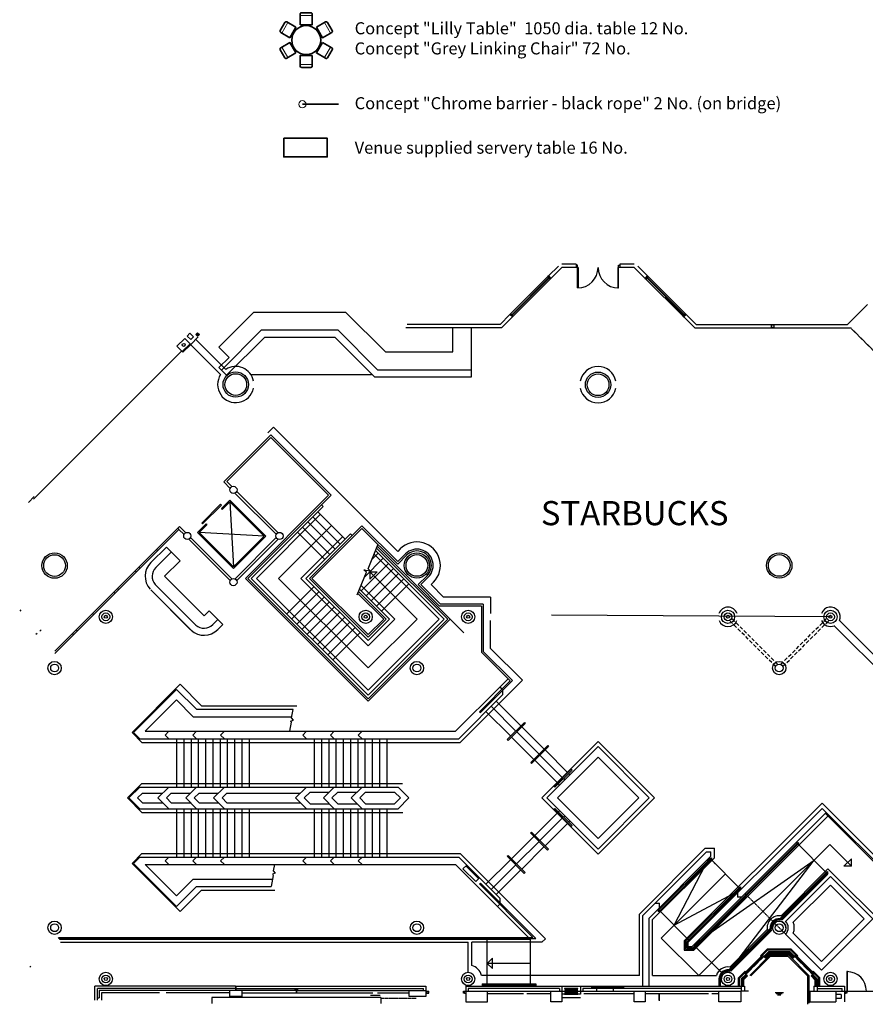
# Model space of a CAD drawing. Units: millimetres. Extents: x -12526 to 235942, y -181613 to 74187.
# Drawn here: x 127842 to 162850, y -14739 to 26044 of the extents above; entities that cross this region are included whole.
import ezdxf
from ezdxf.enums import TextEntityAlignment as Align

# ---------------------------------------------------------------- set-up
doc = ezdxf.new("R2010")
doc.units = ezdxf.units.MM
for name, pattern in [('DASHDOT', [25.4, 12.7, -6.35, 0, -6.35]), ('DASHED', [19.05, 12.7, -6.35]), ('HIDDEN', [9.525, 6.35, -3.175])]:
    doc.linetypes.add(name, pattern=pattern)
for name, color, linetype in [('.furniture -daytime', 233, 'Continuous'), ('.set elements 1', 171, 'Continuous'), ('1', 7, 'Continuous'), ('CABLEPASSTHRU', 7, 'Continuous'), ('CABLETROUGH', 7, 'Continuous'), ('LEVEL', 7, 'Continuous')]:
    doc.layers.add(name, color=color, linetype=linetype)
doc.styles.add('Arial', font='arial.ttf')
doc.styles.add('ARIALB', font='arialbd.ttf')

# ---------------------------------------------------------------- blocks, each defined once
blk = doc.blocks.new('*U33')
at = {"layer": '.furniture -daytime', "color": 102, "linetype": 'Continuous', "lineweight": 9}
blk.add_line((-250, 133), (250, 133), dxfattribs=at)
at = {"layer": '.furniture -daytime', "color": 102, "linetype": 'Continuous', "lineweight": 35}
blk.add_lwpolyline([(-250, -250), (-250, 190, -0.414214), (-190, 250), (190, 250, -0.414214), (250, 190), (250, -250)], format="xyb", close=True, dxfattribs=at)
blk = doc.blocks.new('*U34')
at = {"layer": '.set elements 1', "color": 0, "linetype": 'ByBlock', "lineweight": -2, "transparency": 16777216}
blk.add_blockref('*U33', (184080, -10375), dxfattribs=at)
for p, rotation in [((183315, -10816), 59.99999999999999), ((184844, -10816), 299.9999999999999), ((183315, -11699), 120), ((184844, -11699), 240), ((184080, -12140), 180)]:
    blk.add_blockref('*U33', p, dxfattribs=dict(at, rotation=rotation))

msp = doc.modelspace()

# ---------------------------------------------------------------- linework, layer by layer
at = {"layer": '.furniture -daytime', "linetype": 'Continuous', "lineweight": 35}
msp.add_line((141044, 22541), (139544, 22541), dxfattribs=at)
at = {"layer": '.furniture -daytime', "color": 252, "linetype": 'Continuous', "lineweight": 35}
msp.add_lwpolyline([(138773, 21136), (140573, 21136), (140573, 20361), (138773, 20361)], close=True, dxfattribs=at)
at = {"layer": '.furniture -daytime', "color": 102, "linetype": 'Continuous', "lineweight": 35}
msp.add_circle((139704, 25199), 600, dxfattribs=at)
at = {"layer": '.furniture -daytime', "linetype": 'Continuous', "lineweight": 9}
msp.add_circle((139544, 22541), 150, dxfattribs=at)
at = {"layer": '1', "color": 7, "linetype": 'Continuous'}
msp.add_line((161408, 1311), (149864, 1375), dxfattribs=at)
at = {"layer": '1', "color": 8, "linetype": 'Continuous'}
for points in [[(128412, 6189), (134542, 12318)], [(142400, 11331), (137398, 11331)]]:
    msp.add_lwpolyline(points, dxfattribs=at)
at = {"layer": 'CABLEPASSTHRU', "color": 1, "linetype": 'Continuous'}
msp.add_line((142361, -14364), (142761, -14364), dxfattribs=at)
at = {"layer": 'CABLETROUGH', "color": 1, "linetype": 'DASHED'}
msp.add_line((142780, -14480), (144259, -14480), dxfattribs=at)
at = {"layer": 'LEVEL', "color": 7, "linetype": 'Continuous'}
for p, q in [((150886, 15921), (150286, 15921)), ((150886, 15921), (150886, 15781)), ((152686, 15921), (152686, 15781)), ((153286, 15921), (152686, 15921)), ((150286, 15781), (148238, 13733)), ((149737, 15430), (150146, 15839)), ((150966, 15781), (150286, 15781)), ((153737, 15331), (153286, 15781)), ((153836, 15430), (153426, 15839)), ((149737, 15430), (148139, 13832)), ((149739, 15351), (148215, 13826)), ((149757, 15333), (148232, 13809)), ((149836, 15331), (149737, 15430)), ((153737, 15331), (153836, 15430)), ((153737, 15331), (155335, 13733)), ((153816, 15333), (155340, 13809)), ((153834, 15351), (155358, 13826)), ((155844, 13421), (153836, 15430)), ((162944, 14248), (162118, 13421)), ((147728, 13421), (148139, 13832)), ((147786, 13281), (148238, 13733)), ((148238, 13733), (148139, 13832)), ((155434, 13832), (155335, 13733)), ((155335, 13733), (155434, 13832)), ((155786, 13281), (155335, 13733)), ((134777, 12942), (134890, 13055)), ((134890, 13055), (135038, 12907)), ((137845, 13181), (136191, 11527)), ((141025, 13181), (137845, 13181)), ((142675, 11531), (141025, 13181)), ((147786, 13281), (143824, 13281)), ((147728, 13421), (143882, 13421)), ((155786, 13281), (162246, 13281)), ((155844, 13421), (162118, 13421)), ((134352, 12518), (134678, 12843)), ((134678, 12843), (134925, 12596)), ((134777, 12942), (134925, 12794)), ((134925, 12596), (135236, 12907)), ((134925, 12794), (135038, 12907)), ((135130, 12801), (136373, 11558)), ((134352, 12518), (134600, 12270)), ((134897, 12624), (134572, 12299)), ((134925, 12596), (134600, 12270)), ((136161, 11346), (134918, 12589)), ((146536, 11531), (142675, 11531)), ((138111, 8928), (138348, 9165)), ((143491, 4022), (138348, 9165)), ((136291, 6896), (138242, 8847)), ((136415, 6913), (138242, 8741)), ((140736, 6352), (138242, 8847)), ((140630, 6352), (138242, 8741)), ((136291, 6896), (136555, 6632)), ((136415, 6913), (136620, 6709)), ((128444, 6288), (128202, 6046)), ((136545, 6147), (136191, 5794)), ((136545, 6147), (138035, 4657)), ((136767, 6420), (138470, 4717)), ((136838, 6491), (138526, 4802)), ((140630, 6352), (137183, 2905)), ((140736, 6352), (140330, 5946)), ((136156, 5971), (135378, 5193)), ((136191, 5935), (135413, 5157)), ((136156, 5971), (136191, 5935)), ((136191, 5794), (136226, 5759)), ((136545, 6077), (136226, 5759)), ((136545, 6077), (137965, 4657)), ((136545, 6077), (136692, 3384)), ((140330, 5946), (137289, 2905)), ((140401, 5875), (137431, 2905)), ((140401, 5875), (140330, 5946)), ((141108, 4320), (139976, 5451)), ((141320, 4532), (140188, 5663)), ((129290, -106), (134453, 5057)), ((129290, -212), (134435, 4933)), ((134381, 4992), (134434, 4939)), ((134645, 4724), (134435, 4933)), ((134714, 4796), (134453, 5057)), ((135201, 4804), (135555, 5157)), ((135272, 4804), (135590, 5122)), ((135378, 5193), (135413, 5157)), ((135555, 5157), (135590, 5122)), ((140754, 5097), (138562, 2905)), ((140683, 3895), (139552, 5027)), ((140896, 4107), (139764, 5239)), ((142009, 4974), (139941, 2905)), ((142009, 5080), (141603, 4673)), ((143491, 3598), (142009, 5080)), ((143491, 3492), (142009, 4974)), ((136554, 2815), (134842, 4527)), ((136617, 2893), (134916, 4595)), ((136692, 3313), (135201, 4804)), ((136692, 3384), (135272, 4804)), ((137965, 4657), (135272, 4804)), ((136692, 3384), (137965, 4657)), ((136692, 3313), (138035, 4657)), ((136757, 2884), (138465, 4591)), ((136823, 2808), (138537, 4522)), ((140471, 3683), (139340, 4814)), ((141532, 4744), (139694, 2905)), ((141603, 4673), (139835, 2905)), ((141603, 4673), (141532, 4744)), ((133269, 3556), (133916, 4202)), ((133497, 4108), (133550, 4055)), ((133916, 4202), (134482, 3636)), ((145562, 1208), (142614, 4157)), ((146234, 643), (142644, 4233)), ((143597, 4128), (143491, 4022)), ((133475, 3350), (134121, 3997)), ((142893, 3736), (142117, 2960)), ((142681, 3948), (142423, 3691)), ((143809, 3916), (143491, 3598)), ((143862, 3863), (143491, 3492)), ((132780, 3367), (132833, 3314)), ((133835, 2990), (134482, 3636)), ((143105, 3524), (141974, 2393)), ((143317, 3312), (142186, 2181)), ((132613, 3224), (132666, 3171)), ((133835, 2990), (135477, 1348)), ((142274, -2186), (137183, 2905)), ((142274, -2080), (137289, 2905)), ((138562, 2905), (142275, -807)), ((142275, 466), (139835, 2905)), ((142275, 572), (139941, 2905)), ((142331, 2870), (142639, 3178)), ((144295, 1214), (142331, 3177)), ((142331, 3177), (142331, 2870)), ((142331, 3177), (142640, 3177)), ((143529, 3100), (142398, 1968)), ((143742, 2888), (142610, 1756)), ((144711, 3015), (144339, 2644)), ((144764, 2962), (144445, 2644)), ((131897, 2483), (131950, 2430)), ((133455, 2650), (135137, 968)), ((140029, 2570), (138898, 1438)), ((143954, 2676), (142822, 1544)), ((145228, 1755), (144339, 2644)), ((145259, 1830), (144445, 2644)), ((144976, 2750), (144870, 2644)), ((145383, 2130), (144870, 2644)), ((131729, 2341), (131782, 2288)), ((133270, 2425), (134943, 752)), ((133270, 2425), (134903, 792)), ((140241, 2357), (139110, 1226)), ((140454, 2145), (139322, 1014)), ((142911, 1208), (141837, 2282)), ((143017, 1208), (141868, 2357)), ((147333, 2130), (145383, 2130)), ((147333, 2130), (147333, 1455)), ((140666, 1933), (139534, 802)), ((140878, 1721), (139746, 590)), ((146958, 1755), (145228, 1755)), ((147033, 1830), (145259, 1830)), ((146958, 1755), (146958, -151)), ((147033, 1830), (147033, -120)), ((127895, 1600), (127842, 1547)), ((130845, 1457), (130898, 1404)), ((135477, 1348), (135689, 1560)), ((135689, 1560), (136255, 995)), ((141090, 1509), (139959, 377)), ((141302, 1297), (140171, 165)), ((135837, 988), (136050, 1200)), ((136042, 783), (136255, 995)), ((141514, 1085), (140383, -47)), ((141726, 872), (140595, -259)), ((145668, 1208), (142274, -2186)), ((145562, 1208), (142274, -2080)), ((142275, -807), (144295, 1214)), ((143017, 1208), (142275, 466)), ((142911, 1208), (142275, 572)), ((147333, 4), (147333, 1155)), ((161564, 943), (168539, -6033)), ((161776, 1155), (168751, -5820)), ((128558, 626), (128505, 573)), ((128726, 769), (128673, 716)), ((130014, 626), (130067, 573)), ((130182, 769), (130235, 716)), ((141939, 660), (140807, -471)), ((148651, -1315), (147333, 4)), ((148153, -1346), (146958, -151)), ((148241, -1329), (147033, -120)), ((132491, -3477), (134485, -1483)), ((134485, -1483), (135371, -2369)), ((145886, -3429), (147719, -1596)), ((146077, -3889), (148651, -1315)), ((148153, -1346), (146877, -2622)), ((148241, -1329), (146912, -2658)), ((148061, -1254), (147719, -1596)), ((147829, -1706), (147719, -1596)), ((132553, -3477), (134335, -1695)), ((134335, -1695), (135158, -2519)), ((146015, -3739), (147829, -1925)), ((147829, -1706), (147829, -1925)), ((133040, -3429), (134335, -2134)), ((134335, -2134), (135030, -2829)), ((135371, -2369), (139319, -2369)), ((147711, -2043), (147004, -2750)), ((148382, -3420), (147357, -2396)), ((148594, -3208), (147570, -2184)), ((135030, -2829), (139100, -2829)), ((135158, -2519), (139169, -2519)), ((146877, -2622), (146912, -2658)), ((148170, -3633), (147145, -2608)), ((148735, -3067), (148028, -3774)), ((148771, -3102), (148064, -3809)), ((149556, -4170), (148629, -3244)), ((148735, -3067), (148771, -3102)), ((132904, -3889), (132491, -3477)), ((132816, -3739), (132553, -3477)), ((133040, -3429), (145886, -3429)), ((133861, -3584), (134016, -3429)), ((133861, -3584), (134016, -3739)), ((135011, -3584), (135166, -3429)), ((135011, -3584), (135166, -3739)), ((136161, -3584), (136316, -3429)), ((136161, -3584), (136316, -3739)), ((139561, -3584), (139716, -3429)), ((139561, -3584), (139716, -3739)), ((140711, -3584), (140866, -3429)), ((140711, -3584), (140866, -3739)), ((141861, -3584), (142016, -3429)), ((141861, -3584), (142016, -3739)), ((149131, -4594), (148205, -3668)), ((149344, -4382), (148417, -3456)), ((132816, -3739), (146015, -3739)), ((132904, -3889), (146077, -3889)), ((134336, -3739), (134336, -5739)), ((134636, -3739), (134636, -5739)), ((134936, -3739), (134936, -5739)), ((135236, -3739), (135236, -5739)), ((135536, -3739), (135536, -5739)), ((135836, -3739), (135836, -5739)), ((136136, -3739), (136136, -5739)), ((136436, -3739), (136436, -5739)), ((136736, -3739), (136736, -5739)), ((137036, -3739), (137036, -5739)), ((137336, -3739), (137336, -5739)), ((140036, -3739), (140036, -5739)), ((140336, -3739), (140336, -5739)), ((140636, -3739), (140636, -5739)), ((140936, -3739), (140936, -5739)), ((141236, -3739), (141236, -5739)), ((141536, -3739), (141536, -5739)), ((141836, -3739), (141836, -5739)), ((142136, -3739), (142136, -5739)), ((142436, -3739), (142436, -5739)), ((142736, -3739), (142736, -5739)), ((143036, -3739), (143036, -5739)), ((148028, -3774), (148064, -3809)), ((149704, -4022), (148997, -4729)), ((149739, -4057), (149032, -4764)), ((149453, -6189), (151786, -3855)), ((149665, -6189), (151786, -4067)), ((149704, -4022), (149739, -4057)), ((154120, -6189), (151786, -3855)), ((153908, -6189), (151786, -4067)), ((150319, -5358), (149379, -4418)), ((150531, -5146), (149591, -4205)), ((148997, -4729), (149032, -4764)), ((150107, -5570), (149167, -4630)), ((150104, -6189), (151786, -4506)), ((153469, -6189), (151786, -4506)), ((150673, -5004), (149966, -5711)), ((150708, -5040), (150001, -5747)), ((150620, -5234), (150567, -5181)), ((150673, -5004), (150708, -5040)), ((132903, -5589), (132303, -6189)), ((132903, -5589), (143693, -5589)), ((150195, -5658), (150142, -5605)), ((150407, -5446), (150355, -5393)), ((132816, -5739), (132366, -6189)), ((132919, -5989), (132719, -6189)), ((132816, -5739), (143507, -5739)), ((132919, -5989), (133766, -5989)), ((134016, -5739), (133566, -6189)), ((134119, -5989), (133919, -6189)), ((134119, -5989), (134916, -5989)), ((135166, -5739), (134716, -6189)), ((135269, -5989), (135069, -6189)), ((135269, -5989), (136066, -5989)), ((136316, -5739), (135866, -6189)), ((136419, -5989), (136219, -6189)), ((136419, -5989), (139466, -5989)), ((139716, -5739), (139266, -6189)), ((139863, -5945), (139619, -6189)), ((139863, -5945), (140659, -5945)), ((140866, -5739), (140416, -6189)), ((141013, -5945), (140769, -6189)), ((141013, -5945), (141809, -5945)), ((142016, -5739), (141566, -6189)), ((142163, -5945), (141919, -6189)), ((142163, -5945), (143360, -5945)), ((143604, -6189), (143360, -5945)), ((143957, -6189), (143507, -5739)), ((149966, -5711), (150001, -5747)), ((132904, -6789), (132303, -6189)), ((132816, -6639), (132366, -6189)), ((132919, -6389), (132719, -6189)), ((132919, -6389), (133766, -6389)), ((134016, -6639), (133566, -6189)), ((134119, -6389), (133919, -6189)), ((134119, -6389), (134916, -6389)), ((135166, -6639), (134716, -6189)), ((135269, -6389), (135069, -6189)), ((135269, -6389), (136066, -6389)), ((136316, -6639), (135866, -6189)), ((136419, -6389), (136219, -6189)), ((136419, -6389), (139466, -6389)), ((139716, -6639), (139266, -6189)), ((139863, -6433), (139619, -6189)), ((139863, -6433), (140659, -6433)), ((140866, -6639), (140416, -6189)), ((141013, -6433), (140769, -6189)), ((141013, -6433), (141809, -6433)), ((142016, -6639), (141566, -6189)), ((142163, -6433), (141919, -6189)), ((142163, -6433), (143360, -6433)), ((143604, -6189), (143360, -6433)), ((143957, -6189), (143507, -6639)), ((151786, -8522), (149453, -6189)), ((151786, -8310), (149665, -6189)), ((151786, -7872), (150104, -6189)), ((151786, -8522), (154120, -6189)), ((151786, -8310), (153908, -6189)), ((151786, -7872), (153469, -6189)), ((155357, -12110), (161058, -6409)), ((161058, -6409), (164451, -9803)), ((132816, -6639), (143507, -6639)), ((132904, -6789), (143699, -6789)), ((134336, -6639), (134336, -8639)), ((134636, -6639), (134636, -8639)), ((134936, -6639), (134936, -8639)), ((135236, -6639), (135236, -8639)), ((135536, -6639), (135536, -8639)), ((135836, -6639), (135836, -8639)), ((136136, -6639), (136136, -8639)), ((136436, -6639), (136436, -8639)), ((136736, -6639), (136736, -8639)), ((137036, -6639), (137036, -8639)), ((137336, -6639), (137336, -8639)), ((140036, -6639), (140036, -8639)), ((140336, -6639), (140336, -8639)), ((140636, -6639), (140636, -8639)), ((140936, -6639), (140936, -8639)), ((141236, -6639), (141236, -8639)), ((141536, -6639), (141536, -8639)), ((141836, -6639), (141836, -8639)), ((142136, -6639), (142136, -8639)), ((142436, -6639), (142436, -8639)), ((142736, -6639), (142736, -8639)), ((143036, -6639), (143036, -8639)), ((149167, -7748), (150107, -6807)), ((149966, -6666), (150001, -6631)), ((150673, -7373), (149966, -6666)), ((150708, -7338), (150001, -6631)), ((150142, -6772), (150192, -6722)), ((150355, -6984), (150407, -6931)), ((155507, -12172), (161057, -6622)), ((155684, -12349), (161234, -6798)), ((155746, -12499), (161340, -6904)), ((161057, -6622), (161234, -6798)), ((161199, -6834), (164345, -9980)), ((161234, -6798), (164345, -9909)), ((149379, -7960), (150319, -7020)), ((149591, -8172), (150531, -7232)), ((150567, -7196), (150620, -7143)), ((150673, -7373), (150708, -7338)), ((148990, -7642), (149025, -7606)), ((149697, -8349), (148990, -7642)), ((149732, -8314), (149025, -7606)), ((148201, -8713), (149131, -7783)), ((148414, -8925), (149343, -7995)), ((155705, -12399), (160068, -8036)), ((155725, -12449), (160103, -8071)), ((159997, -8036), (160032, -8071)), ((160061, -8106), (160096, -8141)), ((160068, -8036), (160103, -8071)), ((160068, -8106), (161234, -9273)), ((161384, -8126), (160804, -8706)), ((161384, -8126), (162275, -9017)), ((132903, -8489), (132491, -8901)), ((132903, -8489), (146077, -8489)), ((146077, -8489), (149610, -12022)), ((148626, -9137), (149556, -8208)), ((149697, -8349), (149732, -8314)), ((153495, -11002), (156219, -8278)), ((153645, -11064), (156281, -8428)), ((156219, -8278), (156608, -8278)), ((156281, -8428), (156458, -8428)), ((156458, -8605), (156458, -8428)), ((156608, -8667), (156608, -8278)), ((132491, -8901), (134486, -10895)), ((132816, -8639), (132553, -8901)), ((132553, -8901), (134335, -10683)), ((132816, -8639), (146015, -8639)), ((133040, -8949), (134335, -10244)), ((133040, -8949), (145886, -8949)), ((133861, -8794), (134016, -8639)), ((133861, -8794), (134016, -8949)), ((135011, -8794), (135166, -8639)), ((135011, -8794), (135166, -8949)), ((136161, -8794), (136316, -8639)), ((136161, -8794), (136316, -8949)), ((139561, -8794), (139716, -8639)), ((139561, -8794), (139716, -8949)), ((140711, -8794), (140866, -8639)), ((140711, -8794), (140866, -8949)), ((141861, -8794), (142016, -8639)), ((141861, -8794), (142016, -8949)), ((147624, -10687), (145886, -8949)), ((146015, -8639), (147734, -10358)), ((146347, -8972), (146192, -9127)), ((146878, -9502), (146347, -8972)), ((147145, -9769), (148166, -8748)), ((147357, -9981), (148378, -8961)), ((148025, -8607), (148060, -8572)), ((148732, -9314), (148025, -8607)), ((148767, -9279), (148060, -8572)), ((153895, -11168), (156458, -8605)), ((154045, -11230), (156608, -8667)), ((154266, -10867), (156462, -8672)), ((154302, -10903), (156497, -8707)), ((154935, -11465), (156237, -8967)), ((155960, -13551), (160804, -8706)), ((156281, -11893), (160736, -8775)), ((156391, -8672), (156314, -8820)), ((156462, -8672), (156497, -8707)), ((156462, -8743), (157628, -9909)), ((156599, -8880), (156635, -8917)), ((157447, -13060), (160736, -8775)), ((162275, -8710), (161967, -9018)), ((162275, -9017), (162275, -8710)), ((146192, -9127), (146722, -9657)), ((146843, -9537), (146312, -9007)), ((147569, -10194), (148590, -9173)), ((148732, -9314), (148767, -9279)), ((157059, -9340), (154404, -11996)), ((159314, -11193), (161270, -9238)), ((159332, -11246), (161305, -9273)), ((159363, -11073), (161305, -9132)), ((159409, -11240), (161305, -9344)), ((161269, -9309), (161305, -9344)), ((161270, -9238), (161305, -9273)), ((161305, -9132), (164891, -12718)), ((162275, -9017), (161966, -9017)), ((134335, -10244), (135029, -9551)), ((135029, -9551), (138309, -9551)), ((146878, -9502), (146722, -9657)), ((146876, -9755), (146912, -9720)), ((149089, -11967), (146876, -9755)), ((149209, -12017), (146912, -9720)), ((147711, -10335), (147004, -9628)), ((159552, -11302), (161407, -9446)), ((161407, -9446), (163160, -11199)), ((134335, -10683), (135157, -9861)), ((134486, -10895), (135370, -10011)), ((135157, -9861), (138249, -9861)), ((135370, -10011), (138399, -10011)), ((154935, -11465), (157394, -10144)), ((155407, -12130), (157664, -9874)), ((155457, -12151), (157699, -9909)), ((157699, -9980), (157546, -10062)), ((157557, -10122), (157557, -10298)), ((157664, -9874), (157699, -9909)), ((157699, -9980), (157664, -9945)), ((159868, -11339), (161407, -9800)), ((161407, -9800), (162807, -11199)), ((147624, -10687), (147734, -10577)), ((147734, -10577), (147734, -10358)), ((154157, -10553), (154333, -10553)), ((154333, -10729), (154333, -10553)), ((157734, -10298), (157557, -10298)), ((147624, -10687), (148905, -11967)), ((153495, -13539), (153495, -11002)), ((154266, -10797), (154302, -10832)), ((154266, -10867), (154302, -10903)), ((154365, -10896), (155532, -12062)), ((153645, -13989), (153645, -11064)), ((153895, -13989), (153895, -11168)), ((154045, -13539), (154045, -11230)), ((161039, -13320), (163160, -11199)), ((161039, -12967), (162807, -11199)), ((157193, -13315), (158912, -11595)), ((157211, -13367), (158965, -11613)), ((157242, -13195), (158792, -11644)), ((157288, -13361), (158959, -11690)), ((159868, -11796), (161039, -12967)), ((129473, -12017), (129452, -11967)), ((129452, -11967), (149089, -11967)), ((129473, -12017), (149209, -12017)), ((129483, -12042), (148980, -12042)), ((129535, -12167), (146408, -12167)), ((130536, -11967), (130536, -12017)), ((133036, -11967), (133036, -12017)), ((135536, -11967), (135536, -12017)), ((138036, -11967), (138036, -12017)), ((140536, -11967), (140536, -12017)), ((143036, -11967), (143036, -12017)), ((146408, -13414), (146408, -12167)), ((146558, -13134), (146558, -12167)), ((149464, -12167), (146558, -12167)), ((147195, -13889), (147195, -12017)), ((148158, -11967), (148158, -12017)), ((148955, -12017), (148980, -12042)), ((148995, -13889), (148995, -12017)), ((149464, -12167), (149610, -12022)), ((154404, -11996), (155960, -13551)), ((155357, -12110), (155357, -12499)), ((155407, -12130), (155407, -12449)), ((155457, -12151), (155457, -12399)), ((155507, -12172), (155507, -12349)), ((155539, -12069), (155575, -12105)), ((155751, -12281), (156017, -12087)), ((159551, -11833), (161039, -13320)), ((155357, -12499), (155746, -12499)), ((155407, -12449), (155725, -12449)), ((155457, -12399), (155705, -12399)), ((155507, -12349), (155684, -12349)), ((155751, -12281), (155787, -12317)), ((155822, -12352), (156897, -13427)), ((158513, -12729), (158789, -12453)), ((158541, -12757), (158805, -12493)), ((158647, -12757), (158837, -12568)), ((158683, -12757), (158847, -12593)), ((158712, -12786), (158864, -12634)), ((159784, -12453), (158789, -12453)), ((159768, -12493), (158805, -12493)), ((159736, -12568), (158837, -12568)), ((159726, -12593), (158847, -12593)), ((159709, -12634), (158864, -12634)), ((159861, -12786), (159709, -12634)), ((159890, -12757), (159726, -12593)), ((159926, -12757), (159736, -12568)), ((159768, -12493), (160032, -12757)), ((159784, -12453), (160060, -12729)), ((147198, -13042), (147417, -12824)), ((148998, -13042), (147198, -13042)), ((147198, -13042), (147416, -13259)), ((147416, -13259), (147416, -12824)), ((157887, -13482), (158577, -12793)), ((157905, -13394), (158594, -12704)), ((157922, -13412), (158559, -12775)), ((158065, -13539), (158895, -12709)), ((158115, -13560), (158916, -12759)), ((158513, -12729), (158541, -12757)), ((158541, -12757), (158594, -12704)), ((158541, -12757), (158577, -12793)), ((158577, -12793), (158630, -12740)), ((158630, -12740), (158594, -12704)), ((158712, -12822), (158647, -12757)), ((158712, -12786), (158683, -12757)), ((158712, -12822), (158874, -12659)), ((159699, -12659), (158874, -12659)), ((159678, -12709), (158895, -12709)), ((159657, -12759), (158916, -12759)), ((159657, -12759), (160458, -13560)), ((159678, -12709), (160508, -13539)), ((159861, -12822), (159699, -12659)), ((159926, -12757), (159861, -12822)), ((159890, -12757), (159861, -12786)), ((159996, -12793), (159943, -12740)), ((159944, -12740), (159979, -12704)), ((160721, -13447), (159979, -12704)), ((160032, -12757), (159979, -12704)), ((160032, -12757), (159996, -12793)), ((160633, -13429), (159996, -12793)), ((160651, -13412), (160014, -12775)), ((160060, -12729), (160032, -12757)), ((128259, -13161), (128294, -13196)), ((157238, -13346), (157254, -13324)), ((157601, -13641), (157876, -13366)), ((157641, -13658), (157905, -13394)), ((157852, -13447), (157905, -13394)), ((157852, -13447), (157887, -13482)), ((157876, -13366), (157905, -13394)), ((157940, -13429), (157905, -13394)), ((160633, -13429), (160669, -13394)), ((160686, -13482), (160633, -13429)), ((160697, -13366), (160668, -13394)), ((160668, -13394), (160932, -13658)), ((160721, -13447), (160686, -13482)), ((160697, -13366), (160972, -13641)), ((153495, -13539), (146963, -13539)), ((154045, -13539), (156688, -13539)), ((156790, -13689), (156790, -13989)), ((156840, -13689), (156840, -13989)), ((157601, -13989), (157601, -13641)), ((157641, -13989), (157641, -13658)), ((157715, -13689), (157905, -13500)), ((157715, -13689), (157715, -14189)), ((157740, -13700), (157905, -13535)), ((157740, -13700), (157740, -13989)), ((157781, -13717), (157934, -13564)), ((157781, -13717), (157781, -13989)), ((157806, -13727), (157969, -13564)), ((157806, -13727), (157806, -13989)), ((157969, -13564), (157905, -13500)), ((157934, -13564), (157905, -13535)), ((160458, -13560), (160458, -14739)), ((160508, -13539), (160508, -14689)), ((160668, -13500), (160604, -13564)), ((160767, -13727), (160604, -13565)), ((160668, -13535), (160639, -13564)), ((160792, -13716), (160639, -13564)), ((160718, -13549), (160668, -13500)), ((160833, -13699), (160668, -13535)), ((160858, -13689), (160718, -13550)), ((160767, -13727), (160767, -13989)), ((160792, -13716), (160792, -13989)), ((160833, -13699), (160833, -13989)), ((160858, -13689), (160858, -14189)), ((160932, -13989), (160932, -13658)), ((160972, -13989), (160972, -13641)), ((130958, -14564), (130958, -13989)), ((136781, -13989), (130958, -13989)), ((136781, -14089), (131058, -14089)), ((131058, -14564), (131058, -14089)), ((139286, -14164), (131133, -14164)), ((131133, -14164), (131133, -14464)), ((131233, -14264), (131233, -14564)), ((133632, -14264), (131233, -14264)), ((136536, -14264), (133901, -14264)), ((136781, -13989), (136781, -14164)), ((136791, -13989), (136791, -14164)), ((136791, -13989), (144661, -13989)), ((136791, -14089), (144561, -14089)), ((137036, -14264), (139286, -14264)), ((139286, -14164), (139286, -14264)), ((139293, -14251), (139303, -14251)), ((139306, -14164), (139306, -14264)), ((139306, -14164), (144661, -14164)), ((139306, -14264), (142461, -14264)), ((142651, -14264), (143961, -14264)), ((144561, -14164), (144561, -14089)), ((144661, -13989), (144661, -14414)), ((146307, -13989), (157855, -13989)), ((146407, -14089), (146407, -14189)), ((150186, -14089), (146407, -14089)), ((146983, -13889), (149207, -13889)), ((146983, -13889), (146983, -13989)), ((147033, -13939), (149157, -13939)), ((147033, -13939), (147033, -13989)), ((147195, -13989), (147195, -13940)), ((148995, -13989), (148995, -13938)), ((149157, -13939), (149157, -13989)), ((149207, -13888), (149207, -13989)), ((150186, -14089), (150186, -14189)), ((150429, -14102), (150927, -14110)), ((150429, -14129), (150927, -14137)), ((150429, -14156), (150927, -14164)), ((150429, -14183), (150927, -14190)), ((150429, -14210), (150927, -14217)), ((150927, -14244), (150429, -14236)), ((150429, -14263), (150927, -14271)), ((157715, -14089), (151161, -14089)), ((151161, -14089), (151161, -14189)), ((151501, -14039), (152861, -14039)), ((151726, -13989), (151726, -14189)), ((152411, -13989), (152411, -14189)), ((158015, -14189), (157715, -14189)), ((157855, -13989), (157855, -14189)), ((159457, -14259), (159115, -14259)), ((160718, -13989), (160718, -14189)), ((160718, -13989), (161992, -13989)), ((160858, -14089), (161892, -14089)), ((161892, -14189), (161892, -14089)), ((161992, -13989), (161992, -14639)), ((131058, -14464), (131133, -14464)), ((147207, -14289), (148696, -14289)), ((148836, -14289), (149836, -14289)), ((150286, -14454), (151061, -14454)), ((150429, -14290), (150927, -14297)), ((151201, -14289), (153286, -14289)), ((153736, -14289), (156360, -14289)), ((154311, -14564), (154311, -14289)), ((154336, -14589), (154336, -14289)), ((156500, -14289), (156790, -14289)), ((159407, -14309), (159165, -14309)), ((159357, -14359), (159215, -14359)), ((161852, -14329), (161633, -14329)), ((161852, -14499), (161633, -14499)), ((161852, -14329), (161852, -14499))]:
    msp.add_line(p, q, dxfattribs=at)
at = {"layer": 'LEVEL', "color": 7, "linetype": 'HIDDEN'}
for p, q in [((165316, 10211), (162246, 13281)), ((154337, -10867), (154302, -10832)), ((155539, -12069), (155504, -12034)), ((155822, -12352), (155787, -12317)), ((157905, -13500), (158647, -12757)), ((160668, -13500), (159926, -12757)), ((156897, -13427), (156914, -13445)), ((156815, -13689), (156815, -13989)), ((142796, -14454), (135796, -14454)), ((135796, -14454), (135796, -14704)), ((142796, -14454), (142796, -14704))]:
    msp.add_line(p, q, dxfattribs=at)
at = {"layer": 'LEVEL', "color": 254, "linetype": 'DASHED', "ltscale": 12}
for p, q in [((159225, -660), (157315, 1250)), ((159348, -660), (161258, 1250)), ((159136, -749), (157227, 1161)), ((159436, -749), (161346, 1161))]:
    msp.add_line(p, q, dxfattribs=at)
at = {"layer": 'LEVEL', "color": 7, "linetype": 'DASHDOT'}
msp.add_line((157876, -10157), (159577, -11859), dxfattribs=at)
at = {"layer": 'LEVEL', "color": 7, "linetype": 'Continuous'}
for points in [[(150936, 15881), (150886, 15881)], [(150936, 14931), (150936, 15881)], [(150966, 15781), (150966, 14931), (150936, 14931)], [(153286, 15781), (152606, 15781), (152606, 14931), (152636, 14931)], [(152636, 15881), (152686, 15881)], [(152636, 14931), (152636, 15881)], [(146536, 13281), (146536, 11231), (142551, 11231), (140901, 12881), (137970, 12881), (136403, 11315), (136085, 11633), (136509, 12058), (136085, 12482), (137535, 13931), (141336, 13931), (142986, 12281), (145776, 12281), (145776, 13281)], [(148174, 13867), (148273, 13768), (148238, 13733), (148139, 13832)], [(135172, 13042), (135173, 13041), (135173, 13042)], [(140295, 5557), (137643, 2905), (142274, -1726), (145209, 1208), (142499, 3918)], [(141214, 4638), (139481, 2905), (142275, 112), (143370, 1208), (141959, 2620)], [(141320, 4532), (139694, 2905), (142275, 325), (143158, 1208), (141910, 2457)], [(141811, 2220), (142203, 3163), (142088, 3251), (142347, 3218), (142266, 3302), (142668, 4290)], [(137431, 2905), (142274, -1938), (145421, 1208), (142573, 4057)], [(139020, -3429), (139092, -3055), (139058, -3009), (139174, -2964), (139091, -2870), (139169, -2521)], [(138396, -8951), (138338, -9212), (138421, -9306), (138305, -9351), (138339, -9397), (138250, -9858)], [(162090, -13386), (162090, -14283), (162042, -14283)], [(162118, -14189), (162118, -13386), (162090, -13386)], [(137036, -14164), (137036, -14414), (136536, -14414), (136536, -14164)], [(139373, -14100), (139221, -14100), (139221, -14110), (139292, -14110), (139292, -14251)], [(139303, -14251), (139302, -14110), (139373, -14110), (139373, -14100)], [(144661, -14414), (143961, -14414), (143961, -14164)], [(144738, -14189), (144738, -14289), (144688, -14289), (144688, -14189), (144780, -14189)], [(144738, -14273), (144780, -14273), (144780, -14189)], [(146257, -14273), (146215, -14273), (146215, -14189), (157690, -14189)], [(146307, -14289), (146257, -14289), (146257, -14189)], [(146307, -13989), (146307, -14639), (147207, -14639), (147207, -14189)], [(150286, -13989), (150286, -14639), (149836, -14639), (149836, -14189)], [(151061, -13989), (151061, -14314), (150286, -14314)], [(153736, -14189), (153736, -14639), (153286, -14639), (153286, -14189)], [(157690, -14189), (157690, -14639), (156790, -14639), (156790, -14189)], [(160558, -14189), (160558, -14639), (161633, -14639)], [(160558, -14189), (164236, -14189)], [(161633, -14189), (161633, -14639)], [(162042, -14189), (162042, -14289), (161992, -14289)]]:
    msp.add_lwpolyline(points, dxfattribs=at)
for points in [[(149701, 15394), (149737, 15430), (149836, 15331), (149800, 15295)], [(153871, 15394), (153836, 15430), (153737, 15331), (153772, 15295)], [(155434, 13832), (155399, 13867), (155300, 13768), (155335, 13733)], [(135244, 12970), (135173, 13041), (135208, 13077), (135279, 13006)], [(159066, 13301), (158966, 13301), (158966, 13401), (159066, 13401)], [(135208, 12935), (135137, 13006), (135173, 13041), (135243, 12970)], [(150953, -14100), (150953, -14088), (150403, -14088), (150403, -14100)], [(150403, -14300), (150403, -14313), (150953, -14313), (150953, -14300)]]:
    msp.add_lwpolyline(points, close=True, dxfattribs=at)
for centre, radius in [((134630, 12571), 60), ((136786, 10932), 525), ((151786, 10926), 525), ((136786, 10932), 450), ((151786, 10926), 450), ((136689, 6568), 150), ((134780, 4659), 150), ((138599, 4659), 150), ((129286, 3432), 525), ((129286, 3432), 450), ((144286, 3439), 525), ((144286, 3439), 525), ((144286, 3439), 450), ((159288, 3438), 525), ((159286, 3439), 450), ((136689, 2750), 150), ((131408, 1311), 275), ((131408, 1311), 162), ((131408, 1311), 62.5), ((142165, 1311), 275), ((142165, 1311), 162), ((142165, 1311), 62.5), ((146408, 1311), 275), ((146408, 1311), 162), ((146408, 1311), 62.5), ((157165, 1311), 275), ((157165, 1311), 162), ((157165, 1311), 62.5), ((161408, 1311), 275), ((161408, 1311), 162), ((161408, 1311), 62.5), ((129286, -810), 275), ((129286, -810), 162), ((144286, -810), 275), ((144286, -810), 162), ((159286, -810), 275), ((159286, -810), 162), ((129286, -11567), 275), ((129286, -11567), 162), ((144286, -11567), 275), ((144286, -11567), 162), ((159286, -11567), 275), ((159286, -11567), 162), ((131408, -13689), 275), ((146408, -13689), 275), ((157165, -13689), 275), ((161408, -13689), 275), ((131408, -13689), 162), ((131408, -13689), 62.5), ((146408, -13689), 162), ((146408, -13689), 62.5), ((157165, -13689), 162), ((157165, -13689), 62.5), ((161408, -13689), 162), ((161408, -13689), 62.5)]:
    msp.add_circle(centre, radius, dxfattribs=at)
for centre, radius, start, end in [((150936, 15781), 850, 270, 360), ((152636, 15781), 850, 180, 270), ((136786, 10932), 750, 11.0773, 123.4593), ((151786, 10926), 750, 11.537, 168.463), ((136786, 10932), 750, 146.5297, 348.0026), ((151786, 10926), 750, 191.537, 348.463), ((144286, 3439), 975, 314.9943, 135), ((144286, 3439), 675, 314.9943, 135), ((144286, 3439), 600, 314.9936, 135), ((133835, 2990), 800, 135, 221.8533), ((133835, 2990), 510, 135, 221.8533), ((157165, 1311), 400, 21.0541, 158.9459), ((161408, 1311), 400, 337.0317, 158.9459), ((135477, 1348), 510, 228.1467, 315), ((157165, 1311), 400, 203.0012, 336.9988), ((161408, 1311), 400, 203.0012, 292.9901), ((161408, 1311), 400, 296.6884, 297.0672), ((135477, 1348), 800, 228.1467, 315), ((159286, -11567), 500, 78.8634, 191.1366), ((159286, -11567), 375, 85.7794, 184.2206), ((159286, -11567), 325, 81.8799, 188.1201), ((159286, -11567), 275, 0, 180), ((159286, -11567), 350, 69.4631, 78.8634), ((159286, -11567), 375, 314.9568, 45), ((159286, -11567), 625, 338.5532, 21.4256), ((159286, -11567), 350, 191.1366, 200.5369), ((146408, -13689), 575, 15.1217, 74.8783), ((157165, -13689), 500, 81.1477, 162.5434), ((157165, -13689), 375, 85.7794, 180), ((157165, -13689), 325, 81.8799, 180), ((157165, -13689), 350, 69.4631, 78.8634), ((162090, -14189), 803, 0, 90), ((150429, -14116), 13.4, 90, 270), ((150429, -14143), 13.4, 90, 270), ((150429, -14169), 13.4, 90, 270), ((150429, -14196), 13.4, 90, 270), ((150429, -14223), 13.4, 90, 270), ((150429, -14250), 13.4, 90, 270), ((150429, -14277), 13.4, 90, 270), ((150927, -14123), 13.4, 270, 90), ((150927, -14150), 13.4, 270, 90), ((150927, -14177), 13.4, 270, 90), ((150927, -14204), 13.4, 270, 90), ((150927, -14231), 13.4, 270, 90), ((150927, -14257), 13.4, 270, 90), ((150927, -14284), 13.4, 270, 90)]:
    msp.add_arc(centre, radius, start, end, dxfattribs=at)
at = {"layer": 'LEVEL', "color": 7, "linetype": 'HIDDEN'}
for centre, end in [((159286, -11567), 191.1366), ((157165, -13689), 180)]:
    msp.add_arc(centre, 350, 78.8634, end, dxfattribs=at)
at = {"layer": 'LEVEL', "color": 7, "linetype": 'DASHDOT'}
msp.add_arc((157165, -13689), 275, 0, 180, dxfattribs=at)

# ---------------------------------------------------------------- block references
at = {"layer": '.set elements 1', "linetype": 'Continuous', "lineweight": 9}
msp.add_blockref('*U34', (-44376, 36457), dxfattribs=at)

# ---------------------------------------------------------------- texts
at = {"layer": '.furniture -daytime', "color": 7, "char_height": 500, "attachment_point": 1, "style": 'Arial'}
for s, width, insert in [('Concept "Lilly Table"  1050 dia. table 12 No. Concept "Grey Linking Chair" 72 No.', 15871.3, (141709, 25939)), ('Concept "Chrome barrier - black rope" 2 No. (on bridge)', 18532.55, (141709, 22835)), ('Venue supplied servery table 16 No.', 14763.82, (141709, 20994))]:
    msp.add_mtext_dynamic_manual_height_columns(s, width=width, gutter_width=4000, heights=[0], dxfattribs=dict(at, insert=insert))
at = {"layer": '1', "color": 7, "linetype": 'Continuous', "style": 'Arial'}
msp.add_text('STARBUCKS', height=1000, dxfattribs=at).set_placement((149416, 5106))
at = {"layer": 'LEVEL', "color": 7, "linetype": 'Continuous', "style": 'ARIALB', "width": 0.834}
msp.add_text('J.D.K.', height=0.3, dxfattribs=at).set_placement((150951, -14312), align=Align.TOP_LEFT)

doc.saveas('drawing.dxf')
